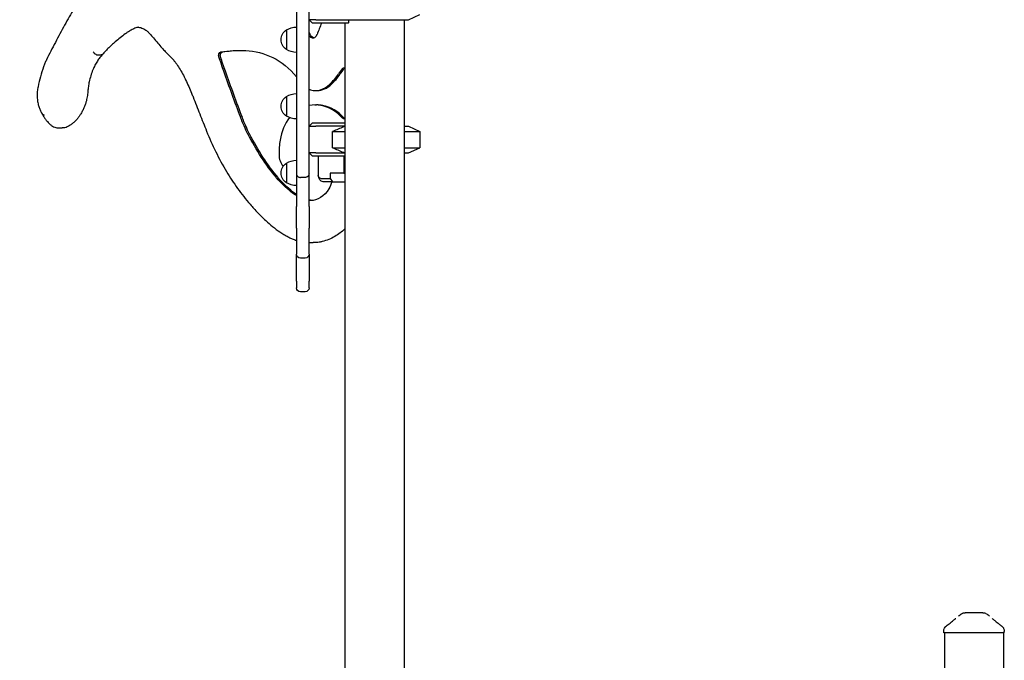
# Model space of a CAD drawing. Units: millimetres. Extents: x 0 to 59400, y 0 to 21000.
# Drawn here: x 49847 to 51325, y 15732 to 16694 of the extents above; entities that cross this region are included whole.
import ezdxf

# ---------------------------------------------------------------- set-up
doc = ezdxf.new("R2010")
doc.units = ezdxf.units.MM
doc.header["$LTSCALE"] = 15
doc.layers.add('P001', color=131, linetype='Continuous')

msp = doc.modelspace()

# ---------------------------------------------------------------- linework, layer by layer
at = {"layer": 'P001'}
for p, q in [((50262.9, 16890.2, 2402.8), (50262.9, 16600.4, 2402.8)), ((50281.9, 16600.4, 2402.8), (50281.9, 16890.2, 2402.8)), ((50430.9, 16693.9, 2402.8), (50447.9, 16701.8, 2402.8)), ((50291.9, 16693.9, 2402.8), (50281.9, 16693.9, 2402.8)), ((50286.9, 16688.9, 2402.8), (50281.9, 16693.9, 2402.8)), ((50291.9, 16688.9, 2402.8), (50286.9, 16688.9, 2402.8)), ((50291.9, 16693.9, 2402.8), (50336, 16693.9, 2402.8)), ((50340.6, 16688.9, 2402.8), (50291.9, 16688.9, 2402.8)), ((50335.4, 16688.9, 2402.8), (50335.4, 15688.9, 2402.8)), ((50336, 16693.9, 2402.8), (50430.9, 16693.9, 2402.8)), ((50340.9, 16693.9, 2402.8), (50340.9, 16689.4, 2402.8)), ((50424.4, 16693.9, 2402.8), (50424.4, 15683.9, 2402.8)), ((50247.9, 16678.6, 2402.8), (50247.9, 16649.2, 2402.8)), ((49964.8, 16641, 2402.8), (49969.8, 16641, 2402.8)), ((50262.9, 16600.4, 2402.8), (50262.9, 16593.8, 2402.8)), ((50281.9, 16593.8, 2402.8), (50281.9, 16600.4, 2402.8)), ((50262.9, 16593.8, 2402.8), (50262.9, 16550.4, 2402.8)), ((50281.9, 16550.4, 2402.8), (50281.9, 16593.8, 2402.8)), ((50291.4, 16587.6, 2402.8), (50293.9, 16587.6, 2402.8)), ((50247.9, 16578.6, 2402.8), (50247.9, 16549.2, 2402.8)), ((50290.4, 16566, 2402.8), (50292.9, 16566, 2402.8)), ((50262.9, 16550.4, 2402.8), (50262.9, 16504.1, 2402.8)), ((50281.9, 16504.1, 2402.8), (50281.9, 16550.4, 2402.8)), ((50281.9, 16533.9, 2402.8), (50286.9, 16538.9, 2402.8)), ((50286.9, 16538.9, 2402.8), (50291.9, 16538.9, 2402.8)), ((50291.9, 16538.9, 2402.8), (50335.4, 16538.9, 2402.8)), ((49906.4, 16531.4, 2402.8), (49911.3, 16531.4, 2402.8)), ((50281.9, 16533.9, 2402.8), (50291.9, 16533.9, 2402.8)), ((50335.4, 16533.9, 2402.8), (50291.9, 16533.9, 2402.8)), ((50317, 16526, 2402.8), (50335.4, 16526, 2402.8)), ((50317, 16501.8, 2402.8), (50317, 16526, 2402.8)), ((50317, 16526, 2402.8), (50335.4, 16526, 2402.8)), ((50424.4, 16533.9, 2402.8), (50430.9, 16533.9, 2402.8)), ((50424.4, 16533.9, 2402.8), (50430.9, 16533.9, 2402.8)), ((50424.4, 16526, 2402.8), (50447.9, 16526, 2402.8)), ((50424.4, 16526, 2402.8), (50447.9, 16526, 2402.8)), ((50430.9, 16533.9, 2402.8), (50447.9, 16526, 2402.8)), ((50430.9, 16533.9, 2402.8), (50447.9, 16526, 2402.8)), ((50447.9, 16526, 2402.8), (50447.9, 16501.8, 2402.8)), ((50447.9, 16526, 2402.8), (50447.9, 16501.8, 2402.8)), ((50262.9, 16504.1, 2402.8), (50262.9, 16481.1, 2402.8)), ((50281.9, 16481.1, 2402.8), (50281.9, 16504.1, 2402.8)), ((50291.9, 16493.9, 2402.8), (50281.9, 16493.9, 2402.8)), ((50286.9, 16488.9, 2402.8), (50281.9, 16493.9, 2402.8)), ((50291.9, 16493.9, 2402.8), (50335.4, 16493.9, 2402.8)), ((50317, 16501.8, 2402.8), (50335.4, 16501.8, 2402.8)), ((50317, 16501.8, 2402.8), (50335.4, 16501.8, 2402.8)), ((50424.4, 16501.8, 2402.8), (50447.9, 16501.8, 2402.8)), ((50424.4, 16501.8, 2402.8), (50447.9, 16501.8, 2402.8)), ((50424.4, 16493.9, 2402.8), (50430.9, 16493.9, 2402.8)), ((50424.4, 16493.9, 2402.8), (50430.9, 16493.9, 2402.8)), ((50430.9, 16493.9, 2402.8), (50447.9, 16501.8, 2402.8)), ((50430.9, 16493.9, 2402.8), (50447.9, 16501.8, 2402.8)), ((50247.9, 16478.6, 2402.8), (50247.9, 16449.2, 2402.8)), ((50262.9, 16481.1, 2402.8), (50262.9, 16462.8, 2402.8)), ((50281.9, 16462.8, 2402.8), (50281.9, 16481.1, 2402.8)), ((50291.9, 16488.9, 2402.8), (50286.9, 16488.9, 2402.8)), ((50335.4, 16488.9, 2402.8), (50291.9, 16488.9, 2402.8)), ((50295.7, 16488.9, 2402.8), (50295.7, 16460.7, 2402.8)), ((50333.9, 16488.9, 2402.8), (50333.9, 16463.7, 2402.8)), ((50313.4, 16463.7, 2402.8), (50313.4, 16455.7, 2402.8)), ((50333.9, 16463.7, 2402.8), (50313.4, 16463.7, 2402.8)), ((50333.9, 16463.7, 2402.8), (50335.4, 16463.7, 2402.8)), ((50262.9, 16462.8, 2402.8), (50262.9, 16420.2, 2402.8)), ((50275.9, 16457.1, 2402.8), (50268.9, 16457.1, 2402.8)), ((50281.9, 16420.2, 2402.8), (50281.9, 16462.8, 2402.8)), ((50299.3, 16455.7, 2402.8), (50313.4, 16455.7, 2402.8)), ((50316.9, 16450.7, 2402.8), (50302.8, 16450.7, 2402.8)), ((50313.4, 16455.7, 2402.8), (50316.9, 16450.7, 2402.8)), ((50316.9, 16450.7, 2402.8), (50335.4, 16450.7, 2402.8)), ((50262.9, 16420.2, 2402.8), (50262.9, 16413.4, 2402.8)), ((50281.9, 16413.4, 2402.8), (50281.9, 16420.2, 2402.8)), ((50262.9, 16396.6, 2402.8), (50262.9, 16413.4, 2402.8)), ((50281.9, 16413.4, 2402.8), (50281.9, 16396.6, 2402.8)), ((50262.9, 16381, 2402.8), (50262.9, 16396.6, 2402.8)), ((50281.9, 16396.6, 2402.8), (50281.9, 16381, 2402.8)), ((50262.9, 16381, 2402.8), (50262.9, 16351.4, 2402.8)), ((50281.9, 16351.4, 2402.8), (50281.9, 16381, 2402.8)), ((50262.9, 16351.4, 2402.8), (50262.9, 16342.2, 2402.8)), ((50281.9, 16342.2, 2402.8), (50281.9, 16351.4, 2402.8)), ((50283.1, 16359.3, 2402.8), (50288.1, 16359.3, 2402.8)), ((50262.9, 16342.2, 2402.8), (50262.9, 16342.1, 2402.8)), ((50262.9, 16301.6, 2402.8), (50262.9, 16342.1, 2402.8)), ((50275.9, 16336.1, 2402.8), (50268.9, 16336.1, 2402.8)), ((50281.9, 16342.1, 2402.8), (50281.9, 16342.2, 2402.8)), ((50281.9, 16342.1, 2402.8), (50281.9, 16301.6, 2402.8)), ((50262.9, 16301.6, 2402.8), (50262.9, 16293.9, 2402.8)), ((50281.9, 16293.9, 2402.8), (50281.9, 16301.6, 2402.8)), ((50262.9, 16293.9, 2402.8), (50262.9, 16291.5, 2402.8)), ((50281.9, 16291.5, 2402.8), (50281.9, 16293.9, 2402.8)), ((50275.9, 16285.5, 2402.8), (50268.9, 16285.5, 2402.8)), ((51234.4, 15773.9, 2402.8), (51234.4, 15775.9, 2402.8)), ((51325.4, 15773.9, 2402.8), (51234.4, 15773.9, 2402.8)), ((51235.4, 15773.9, 2402.8), (51235.4, 15683.9, 2402.8)), ((51324.4, 15773.9, 2402.8), (51324.4, 15683.9, 2402.8)), ((51325.4, 15773.9, 2402.8), (51325.4, 15775.9, 2402.8))]:
    msp.add_line(p, q, dxfattribs=at)
at = {"layer": 'P001', "elevation": 2402.8}
for points in [[(49983.5, 16786.9, 0.013693), (49963.1, 16760.9, 0.012719), (49944, 16733.7, 0.010402), (49929, 16710.1, 0.009835), (49914.9, 16685.9)], [(49914.9, 16685.9, 0.005947), (49901, 16659.9, 0.005763), (49887.6, 16633.7)], [(50005.9, 16672.5, 0.006621), (49998.3, 16666.7, 0.006412), (49990.9, 16660.6)], [(50020.4, 16681, 0.024907), (50014.8, 16678.3, 0.022596), (50009.4, 16675.1, 0.007565), (50007.6, 16673.8, 0.007294), (50005.9, 16672.5)], [(50026.2, 16682.6, 0.03613), (50023.2, 16682, 0.032994), (50020.4, 16681)], [(50023.7, 16682.7, -0.046058), (50027.4, 16682.4, -0.042515), (50031, 16681.4, -0.035566), (50034, 16680, -0.030559), (50036.8, 16678.2, -0.020079), (50038.7, 16676.8, -0.017944), (50040.5, 16675.2)], [(50040.5, 16675.2, -0.015371), (50044.5, 16671, -0.014112), (50048.4, 16666.6)], [(49990.9, 16660.6, 0.009374), (49985.3, 16655.7, 0.00893), (49979.9, 16650.5)], [(50048.4, 16666.6, 0.00389), (50054.7, 16658.9, 0.003975), (50061.1, 16651.4)], [(49971.6, 16641.7, 0.023677), (49967.6, 16637, 0.020695), (49964.1, 16631.9, 0.023166), (49960.4, 16625.5, 0.020456), (49957.3, 16618.8, 0.024667), (49954.2, 16609.9, 0.022278), (49951.8, 16600.7, 0.016827), (49950.6, 16593.5, 0.016201), (49949.8, 16586.2)], [(49957.9, 16645.7, 0.03379), (49958.6, 16644.7, 0.027657), (49959.3, 16643.9, 0.033271), (49960.4, 16642.9, 0.035347), (49961.6, 16642.1, 0.028344), (49962.5, 16641.6, 0.03775), (49963.5, 16641.2, 0.028457), (49964.2, 16641.1, 0.039806), (49964.8, 16641)], [(49971.6, 16641.7, -0.08754), (49971.1, 16641.3, -0.067817), (49970.5, 16641.1, -0.034139), (49970.2, 16641, -0.02681), (49969.8, 16641)], [(49979.9, 16650.5, 0.011648), (49975.7, 16646.2, 0.010925), (49971.6, 16641.7)], [(50061.1, 16651.4, 0.01186), (50065.8, 16646.3, 0.012636), (50070.6, 16641.4, 0.001407), (50071.2, 16640.9, 0.001417), (50071.7, 16640.4)], [(49887.6, 16633.7, 0.01658), (49885.3, 16628.5, 0.015405), (49883.2, 16623.2)], [(50071.7, 16640.4, -0.018891), (50075.8, 16636.3, -0.01701), (50079.6, 16631.9, -0.01141), (50082, 16628.7, -0.010677), (50084.4, 16625.4)], [(49883.2, 16623.2, 0.015345), (49878.7, 16608.4, 0.014509), (49875, 16593.4)], [(50084.4, 16625.4, -0.01579), (50089.6, 16617.1, -0.014474), (50094.3, 16608.4, -0.003631), (50095.5, 16606.1, -0.00356), (50096.6, 16603.8)], [(50096.6, 16603.8, -0.006781), (50101.2, 16593.6, -0.006553), (50105.6, 16583.4, -0.001639), (50106.6, 16580.7, -0.001626), (50107.7, 16578.1)], [(49875, 16593.4, 0.030157), (49873.9, 16586.3, 0.029008), (49873.7, 16579.2, 0.027003), (49874.2, 16572.7, 0.028425), (49875.4, 16566.2, 0.02433), (49877, 16561.1, 0.026983), (49879.1, 16556.1, 0.004973), (49879.5, 16555.2, 0.005095), (49880, 16554.4)], [(49949.8, 16586.2, -0.024932), (49948.8, 16578.1, -0.026544), (49947, 16570.1, -0.017868), (49945.3, 16565.1, -0.019327), (49943.3, 16560.2)], [(48660.8, 14038.7, -0.000002), (48632.3, 14088, -0.000002), (48603.9, 14137.3)], [(50107.7, 16578.1, 0.000604), (50117.8, 16552.4, 0.000605), (50128, 16526.7)], [(49880, 16554.4, 0.010444), (49881.6, 16551.4, 0.011037), (49883.4, 16548.5)], [(49943.3, 16560.2, -0.019233), (49940.8, 16555.2, -0.021279), (49937.9, 16550.5, -0.019736), (49935.1, 16546.5, -0.021912), (49931.9, 16542.8, -0.020193), (49928.8, 16539.8, -0.022216), (49925.5, 16537.1, -0.015724), (49923.1, 16535.4, -0.016716), (49920.6, 16533.9)], [(48574.7, 14187.8, -0.000004), (48520.4, 14281.9, -0.000004), (48466, 14376)], [(49884.2, 16551.8, 0.024109), (49883.8, 16551.2, 0.035567), (49883.5, 16550.6, 0.029006), (49883.3, 16550.1, 0.043167), (49883.2, 16549.7, 0.06976), (49883.2, 16549.1, 0.104587), (49883.4, 16548.6)], [(49883.4, 16548.6, 0.019405), (49886.1, 16544.6, 0.021516), (49889, 16540.9, 0.014515), (49891.1, 16538.7, 0.015582), (49893.3, 16536.6)], [(49893.3, 16536.6, 0.044053), (49896.5, 16534.2, 0.050467), (49900.1, 16532.5, 0.043029), (49903.2, 16531.7, 0.044825), (49906.4, 16531.4)], [(49920.6, 16533.9, -0.048856), (49917.1, 16532.3, -0.053203), (49913.3, 16531.5, -0.01342), (49912.3, 16531.4, -0.013472), (49911.3, 16531.4)], [(50128, 16526.7, 0.019099), (50141.8, 16495.7, 0.021217), (50158, 16466, 0.020084), (50174.6, 16440.6, 0.022608), (50193.4, 16416.8, 0.006669), (50199.1, 16410.4, 0.00692), (50204.9, 16404.1)], [(50335.4, 16533.7, 0.003409), (50327.4, 16530.4, 0.002045), (50319.6, 16527.1, 0.000292), (50318.3, 16526.5, 0.000272), (50317, 16526)], [(50317, 16501.8, 0.001891), (50325.1, 16498.4, 0.003151), (50333.3, 16495, 0.000471), (50334.3, 16494.6, 0.000506), (50335.4, 16494.2)], [(50262.9, 16462.8, 0.111897), (50263.4, 16460.5, 0.105458), (50264.9, 16458.6, 0.072348), (50266.3, 16457.7, 0.069349), (50268, 16457.2, 0.017387), (50268.4, 16457.2, 0.017352), (50268.9, 16457.1)], [(50281.9, 16462.8, -0.111897), (50281.3, 16460.5, -0.105458), (50279.9, 16458.6, -0.072348), (50278.4, 16457.7, -0.069349), (50276.7, 16457.2, -0.017387), (50276.3, 16457.2, -0.017352), (50275.9, 16457.1)], [(50204.9, 16404.1, 0.005828), (50210.7, 16398.2, 0.006011), (50216.7, 16392.5)], [(50216.7, 16392.5, 0.020124), (50227.1, 16383.4, 0.022206), (50238.2, 16375.3, 0.011994), (50244.2, 16371.5, 0.012582), (50250.4, 16367.9)], [(50335.4, 16379.8, -0.026498), (50328.4, 16373.8, -0.029957), (50320.7, 16368.7, -0.035766), (50311.5, 16364.1, -0.039601), (50301.7, 16360.9, -0.009137), (50299.4, 16360.4, -0.00928), (50297.1, 16360)], [(50250.4, 16367.9, 0.017431), (50255.4, 16365.5, 0.018388), (50260.6, 16363.4, 0.004074), (50261.7, 16363, 0.004114), (50262.9, 16362.6)], [(50281.9, 16359.3, 0.002757), (50282.5, 16359.3, 0.002758), (50283.1, 16359.3)], [(50297.1, 16360, -0.019825), (50292.6, 16359.4, -0.020052), (50288.1, 16359.3)], [(51256.5, 15798.8, -0.013648), (51258.9, 15800.6, -0.015727), (51261.4, 15802.3)], [(51261.4, 15802.4, 0.000179), (51261.4, 15802.4, 0.000179), (51261.4, 15802.4)], [(51266.7, 15803.9, 0.000036), (51266.7, 15803.9, 0.000036), (51266.7, 15803.9)], [(51279.9, 15803.9), (51277.9, 15803.9, 0.000001), (51277.2, 15803.9, -0.000001), (51276.5, 15803.9, -0.000002), (51276.2, 15803.9, 0.000001), (51276, 15803.9), (51272.8, 15803.9), (51272.5, 15803.9), (51271.2, 15803.9), (51270.1, 15803.9, -0.000001), (51269.8, 15803.9, -0.000001), (51269.5, 15803.9), (51269.4, 15803.9), (51266.7, 15803.9)], [(51293, 15803.9), (51290.3, 15803.9), (51287.2, 15803.9), (51285.8, 15803.9, -0.000002), (51284.7, 15803.9, -0.000005), (51283.7, 15803.9), (51281.4, 15803.9), (51279.9, 15803.9)], [(51293, 15803.9, 0.000036), (51293, 15803.9, 0.000036), (51293, 15803.9)], [(51298.4, 15802.4, 0.000182), (51298.4, 15802.4, 0.000182), (51298.4, 15802.4)], [(51298.4, 15802.3, -0.015718), (51300.9, 15800.6, -0.013641), (51303.3, 15798.8)], [(51234.4, 15775.9, -0.034491), (51234.5, 15777.2, -0.032604), (51234.7, 15778.6, -0.064631), (51235.7, 15780.9, -0.062806), (51237.3, 15783, -0.017829), (51237.8, 15783.5, -0.019201), (51238.4, 15783.9)], [(51238.4, 15784, 0.001241), (51241.2, 15786.1, 0.002317), (51244, 15788.3, 0.002266), (51246.3, 15790.1, 0.004367), (51248.5, 15792, 0.003285), (51249.8, 15793, 0.00527), (51251, 15794.1, 0.001923), (51251.4, 15794.4, 0.0023), (51251.8, 15794.8, 0.002375), (51252.1, 15795.1, 0.002891), (51252.4, 15795.4)], [(51238.4, 15783.9, -0.073428), (51238.4, 15783.9, -0.013998), (51238.4, 15783.9)], [(51307.3, 15795.4, 0.009262), (51308.5, 15794.2, 0.004875), (51309.8, 15793.1, 0.003338), (51310.9, 15792.2, 0.002268), (51312, 15791.3, 0.004189), (51314.7, 15789.2, 0.002074), (51317.3, 15787.1, 0.001338), (51319.3, 15785.5, 0.000892), (51321.4, 15784)], [(51321.3, 15783.9, -0.014362), (51321.3, 15783.9, -0.071833), (51321.3, 15783.9)], [(51321.3, 15783.9, -0.038081), (51322.5, 15782.9, -0.036637), (51323.5, 15781.8, -0.046453), (51324.4, 15780.2, -0.046164), (51325, 15778.4, -0.031135), (51325.3, 15777.2, -0.033007), (51325.4, 15775.9)], [(51234.4, 15775.9, -0.000224), (51234.4, 15775.9, -0.000223), (51234.4, 15775.9)], [(51325.4, 15775.9, -0.000626), (51325.4, 15775.9, -0.000626), (51325.4, 15775.9)]]:
    msp.add_lwpolyline(points, format="xyb", dxfattribs=at)
at = {"layer": 'P001', "extrusion": (-2.96392e-13, -2.22045e-16, -1)}
for centre, radius, start, end in [((-50257.4, 16663.9, -2402.8), 17.5, 302.8783, 57.1217), ((-50263.4, 16652.9, -2402.8), 30, 58.9183, 89.0684), ((-50263.4, 16674.9, -2402.8), 30, 270.9316, 301.0817), ((-50263.4, 16552.9, -2402.8), 30, 58.9183, 89.0684), ((-50257.4, 16563.9, -2402.8), 17.5, 302.8783, 57.1217), ((-50263.4, 16574.9, -2402.8), 30, 270.9316, 301.0817), ((-50257.4, 16463.9, -2402.8), 17.5, 302.8783, 57.1217), ((-50263.4, 16452.9, -2402.8), 30, 58.9183, 89.0684), ((-50263.4, 16474.9, -2402.8), 30, 270.9316, 301.0817)]:
    msp.add_arc(centre, radius, start, end, dxfattribs=at)
at = {"layer": 'P001', "extrusion": (-2.96503e-13, -2.22045e-16, -1)}
for centre, start, end in [((-50268.9, 16342.1, -2402.8), 270, 0), ((-50275.9, 16342.1, -2402.8), 180, 270), ((-50268.9, 16291.5, -2402.8), 270, 0), ((-50275.9, 16291.5, -2402.8), 180, 270)]:
    msp.add_arc(centre, 6, start, end, dxfattribs=at)
at = {"layer": 'P001', "extrusion": (-2.9667e-13, -2.22045e-16, -1)}
for centre, start, end in [((-51266.7, 15793.9, -2402.8), 57.4852, 89.9883), ((-51293, 15793.9, -2402.8), 90.0117, 122.5139)]:
    msp.add_arc(centre, 10, start, end, dxfattribs=at)
at = {"layer": 'P001', "extrusion": (0, 0, -1)}
for centre, major_axis, start_param, end_param in [((50120.5, 16819.3, 2402.8), (0, 286), 2.044255, 2.112806), ((50317.5, 16709.3, 2402.8), (0, 61), 4.043602, 4.11241), ((50292.5, 16681.4, 2402.8), (0, 16), 3.52302, 4.043602), ((50284.6, 16679.5, 2402.8), (0, 15), 2.112806, 2.501393), ((50290, 16681.4, 2402.8), (0, 16), 3.52302, 3.947227), ((50287.8, 16673.5, 2402.8), (0, 7.5), 2.501393, 3.52302), ((50290.3, 16673.5, 2402.8), (0, 7.5), 3.377097, 3.52302), ((50149.8, 16640.3, 2402.8), (0, 5.2), 4.277544, 6.160384), ((50152.3, 16640.3, 2402.8), (0, 5.2), 4.277544, 6.160384), ((50177.7, 16320.4, 2402.8), (0, 327.5), 6.160384, 6.321864), ((50180.2, 16320.4, 2402.8), (0, 327.5), 6.160384, 6.277842), ((50181.1, 16442.9, 2402.8), (0, 205), 0.038678, 0.325479), ((50712.8, 17010.1, 2402.8), (0, 883), 4.250427, 4.277544), ((50715.2, 17010.1, 2402.8), (0, 883), 4.250427, 4.277544), ((50194.1, 16497.3, 2402.8), (0, 147.5), 0.325479, 0.720091), ((51795.8, 17772.7, 2402.8), (0, 2594), 4.220299, 4.250427), ((51798.3, 17772.7, 2402.8), (0, 2594), 4.220299, 4.250427), ((50334.5, 16616.5, 2402.8), (0, 5.2), 5.482995, 6.529415), ((50336.9, 16616.5, 2402.8), (0, 5.2), 5.482995, 5.839437), ((50322.8, 16656, 2402.8), (0, 230.5), 4.093549, 4.220299), ((50325.3, 16656, 2402.8), (0, 230.5), 4.093549, 4.220299), ((50334.5, 16550.1, 2402.8), (0, 5.2), 2.895363, 3.806085), ((50336.9, 16550.1, 2402.8), (0, 5.2), 3.585341, 3.806085), ((50391.7, 16725.4, 2402.8), (0, 350), 3.83767, 4.093549), ((50394.2, 16725.4, 2402.8), (0, 350), 3.83767, 4.093549), ((50325.5, 16613.3, 2402.8), (0, 204), 3.655459, 3.83767), ((50328, 16613.3, 2402.8), (0, 204), 3.655459, 3.83767), ((50299.3, 16460.7, 2402.8), (0, 5), 3.141593, 4.712389), ((50302.8, 16460.7, 2402.8), (0, 10), 3.141593, 4.712389), ((50284.8, 16471.4, 2402.8), (0, 49), 2.006254, 2.264702), ((50295.6, 16538.4, 2402.8), (0, 118), 3.544551, 3.655459), ((50298.1, 16538.4, 2402.8), (0, 118), 3.577025, 3.655459), ((50285.1, 16471.1, 2402.8), (0, 48.5), 2.264702, 3.179571), ((50288.1, 16493.1, 2402.8), (0, 70.5), 3.179571, 3.267257), ((50285.6, 16493.1, 2402.8), (0, 70.5), 3.179571, 3.217353), ((50287.5, 16471.1, 2402.8), (0, 48.5), 3.177683, 3.179571)]:
    msp.add_ellipse(centre, major_axis=major_axis, ratio=0.707107, start_param=start_param, end_param=end_param, dxfattribs=at)
at = {"layer": 'P001'}
for centre, major_axis, ratio, start_param, end_param in [((50379.9, 16667.9, 2402.8), (21.2, 39.1), 1, 1.565109, 1.576105), ((50247.8, 16730.4, 2402.8), (0, -162), 0.707107, 0.603971, 0.754491), ((50250.3, 16730.4, 2402.8), (0, -162), 0.707107, 0.603971, 0.754491), ((50210.1, 16787.3, 2402.8), (0, -240), 0.707107, 0.754491, 0.800191), ((50212.5, 16787.3, 2402.8), (0, -240), 0.707107, 0.754491, 0.800191), ((50291.4, 16641.1, 2402.8), (0, -53.5), 0.707107, 6.088283, 6.887156), ((50293.9, 16641.1, 2402.8), (0, -53.5), 0.707107, 0, 0.603971), ((50289.6, 16627.9, 2402.8), (0, -40), 0.707107, 6.007389, 6.088283), ((50290.4, 16461, 2402.8), (0, -105), 0.707107, 3.015215, 3.256888), ((50292.9, 16461, 2402.8), (0, -105), 0.707107, 3.015215, 3.141593), ((50291.4, 16472.4, 2402.8), (0, -93.5), 0.707107, 2.477101, 3.015215), ((50293.9, 16472.4, 2402.8), (0, -93.5), 0.707107, 2.477101, 3.015215), ((50283.6, 16498.8, 2402.8), (0, -65.5), 0.707107, 3.88505, 4.493203), ((50302.9, 16492.8, 2402.8), (0, -93.5), 0.707107, 4.493203, 4.72102), ((50254.1, 16492.2, 2402.8), (0, -24.5), 0.707107, 4.72102, 5.570368)]:
    msp.add_ellipse(centre, major_axis=major_axis, ratio=ratio, start_param=start_param, end_param=end_param, dxfattribs=at)

doc.saveas('drawing.dxf')
